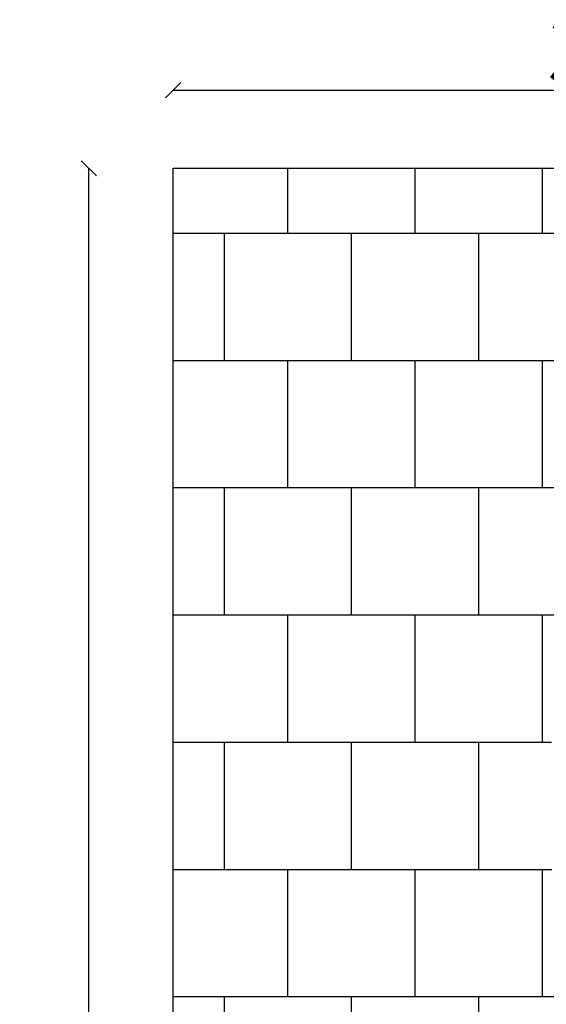
# Model space of a CAD drawing. Units: millimetres. Extents: x -603 to 4135, y -1296 to 8339.
# Drawn here: x -603 to 1466, y 4470 to 8339 of the extents above; entities that cross this region are included whole.
import ezdxf

# ---------------------------------------------------------------- set-up
doc = ezdxf.new("R2010")
doc.units = ezdxf.units.MM
for name, color, linetype in [('BORDO PIASTE ANTITRAUMA', 20, 'Continuous'), ('PAVIMENTAZIONE', 254, 'Continuous'), ('QUOTE', 7, 'Continuous')]:
    doc.layers.add(name, color=color, linetype=linetype)
doc.styles.get("Standard").update_dxf_attribs({"font": 'arial.ttf'})
doc.dimstyles.new('CHZ', dxfattribs={"dimtxt": 8, "dimasz": 4, "dimexe": 1.25, "dimexo": 0.625, "dimgap": 1, "dimtad": 1, "dimdec": 1, "dimtxsty": 'Standard', "dimblk": 'OBLIQUE', "dimcen": 1, "dimadec": 0, "dimazin": 0, "dimtfac": 1, "dimtdec": 1, "dimtmove": 0, "dimatfit": 3, "dimldrblk": 'OBLIQUE', "dimfxl": 1, "dimarcsym": 0})

# ---------------------------------------------------------------- blocks, each defined once
blk = doc.blocks.new('_Oblique')
at = {"color": 0, "linetype": 'ByBlock', "lineweight": -2}
blk.add_line((-0.5, -0.5), (0.5, 0.5), dxfattribs=at)
blk = doc.blocks.new('*D3')
at = {"layer": 'Defpoints', "color": 0, "transparency": 16777216}
for p in [(-330.7, 7754.8), (-330.7, 7754.8), (-330.7, 0)]:
    blk.add_point(p, dxfattribs=at)
at = {"layer": 'QUOTE', "color": 0, "lineweight": -2, "transparency": 16777216}
for p, q in [((-330.7, 0), (-330.7, 7754.8)), ((-330.1, 7754.8), (-329.5, 7754.8)), ((-330.1, 0), (-329.5, 0))]:
    blk.add_line(p, q, dxfattribs=at)
at = {"layer": 'QUOTE', "color": 0, "lineweight": -2, "transparency": 16777216, "xscale": 60, "yscale": 60, "zscale": 60}
for p, rotation in [((-330.7, 7754.8), 90), ((-330.7, 0), 270)]:
    blk.add_blockref('_Oblique', p, dxfattribs=dict(at, rotation=rotation))
at = {"layer": 'QUOTE', "color": 0, "transparency": 16777216, "insert": (-477.8, 3877.4), "char_height": 130, "attachment_point": 5, "rotation": 90}
blk.add_mtext('{\\H1.92308x;7755}', dxfattribs=at)
blk = doc.blocks.new('*D4')
at = {"layer": 'Defpoints', "color": 0, "transparency": 16777216}
for p in [(0, 8061.6), (3700, 8061.6), (3700, 8061.6)]:
    blk.add_point(p, dxfattribs=at)
at = {"layer": 'QUOTE', "color": 0, "lineweight": -2, "transparency": 16777216}
for p, q in [((0, 8061.6), (3700, 8061.6)), ((0, 8061), (0, 8060.3)), ((3700, 8061), (3700, 8060.3))]:
    blk.add_line(p, q, dxfattribs=at)
at = {"layer": 'QUOTE', "color": 0, "lineweight": -2, "transparency": 16777216, "xscale": 60, "yscale": 60, "zscale": 60, "rotation": 180}
blk.add_blockref('_Oblique', (0, 8061.6), dxfattribs=at)
at = {"layer": 'QUOTE', "color": 0, "lineweight": -2, "transparency": 16777216, "xscale": 60, "yscale": 60, "zscale": 60}
blk.add_blockref('_Oblique', (3700, 8061.6), dxfattribs=at)
at = {"layer": 'QUOTE', "color": 0, "transparency": 16777216, "insert": (1850, 8209.3), "char_height": 130, "attachment_point": 5}
blk.add_mtext('{\\H1.92308x;3700}', dxfattribs=at)

msp = doc.modelspace()

# ---------------------------------------------------------------- linework, layer by layer
at = {"layer": 'BORDO PIASTE ANTITRAUMA'}
msp.add_lwpolyline([(3700, 0), (0, 0), (0, 7754.8), (3700, 7754.8)], close=True, dxfattribs=at)
at = {"layer": 'PAVIMENTAZIONE'}
for p, q in [((450, 7754.8), (450, 7500)), ((950, 7754.8), (950, 7500)), ((1450, 7754.8), (1450, 7500)), ((0, 7500), (3700, 7500)), ((200, 7500), (200, 7000)), ((700, 7500), (700, 7000)), ((1200, 7500), (1200, 7000)), ((0, 7000), (3700, 7000)), ((450, 7000), (450, 6500)), ((950, 7000), (950, 6500)), ((1450, 7000), (1450, 6500)), ((0, 6500), (3700, 6500)), ((200, 6500), (200, 6000)), ((700, 6500), (700, 6000)), ((1200, 6500), (1200, 6000)), ((0, 6000), (1510, 6000)), ((450, 6000), (450, 5500)), ((950, 6000), (950, 5500)), ((1450, 6000), (1450, 5500)), ((0, 5500), (1487, 5500)), ((200, 5500), (200, 5000)), ((700, 5500), (700, 5000)), ((1200, 5500), (1200, 5000)), ((0, 5000), (1487.9, 5000)), ((450, 5000), (450, 4500)), ((950, 5000), (950, 4500)), ((1450, 5000), (1450, 4500)), ((0, 4500), (1540, 4500)), ((200, 4500), (200, 4000)), ((700, 4500), (700, 4000)), ((1200, 4500), (1200, 4000))]:
    msp.add_line(p, q, dxfattribs=at)

# ---------------------------------------------------------------- dimensions: what is measured, and where the dimension line sits
at = {"layer": 'QUOTE'}
for p1, p2, picture, middle in [((0, 8061.6), (3700, 8061.6), '*D4', (1850, 8209.3)), ((-330.7, 0), (-330.7, 7754.8), '*D3', (-477.8, 3877.4))]:
    dim = msp.add_aligned_dim(p1=p1, p2=p2, distance=0, text='{\\H1.92308x;<>}', dimstyle='CHZ', override={"dimtxt": 130, "dimasz": 60, "dimgap": 20, "dimdec": 0}, dxfattribs=at)
    dim.commit()
    dim.dimension.update_dxf_attribs({"geometry": picture, "text_midpoint": middle})

doc.saveas('drawing.dxf')
